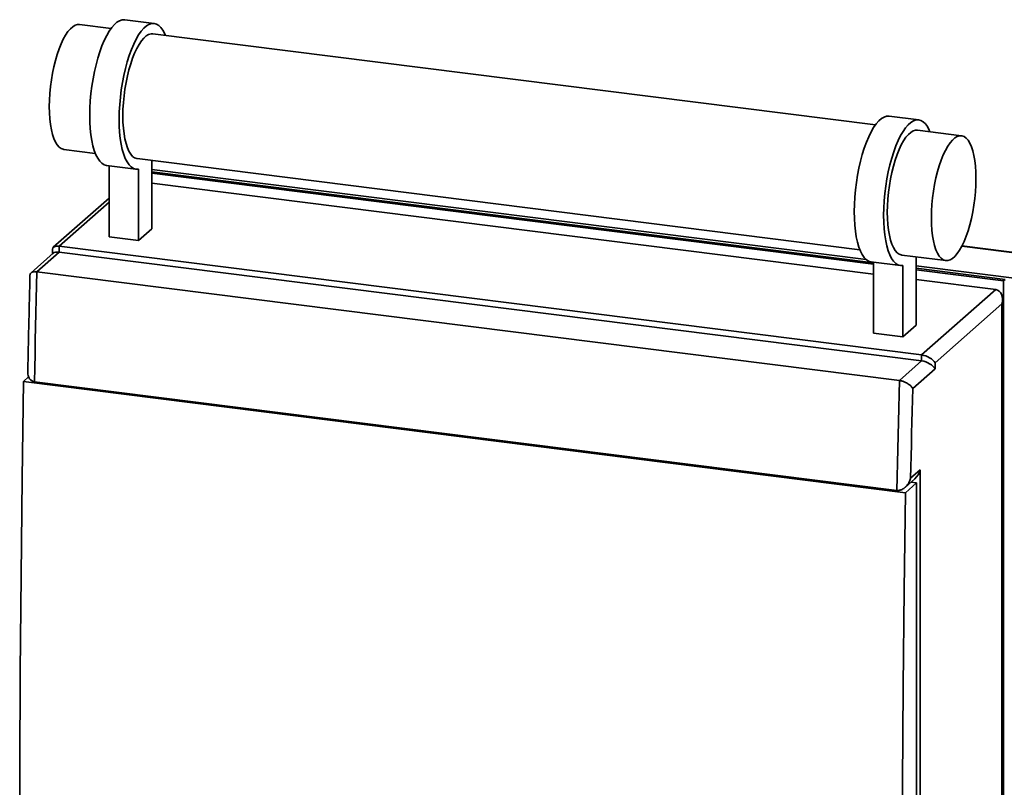
# Paper-space layout 'Blatt1' of a CAD drawing. Units: millimetres. Extents: x 0 to 6300, y 0 to 4455.
# Drawn here: x 3878 to 4348, y 2735 to 3101 of the extents above; entities that cross this region are included whole.
import ezdxf

# ---------------------------------------------------------------- set-up
doc = ezdxf.new("R2010")
doc.units = ezdxf.units.MM

psp = doc.layouts.new('Blatt1')

# ---------------------------------------------------------------- linework, layer by layer
at = {"color": 7, "linetype": 'Continuous', "lineweight": 35, "ltscale": 15}
for p, q in [((3942.49, 3099.48), (3928.46, 3101.25)), ((3921.88, 3097.04), (3906.79, 3098.94)), ((4286.69, 3051.08), (3941.87, 3094.52)), ((4307.31, 3053.52), (4293.27, 3055.29)), ((4327.73, 3045.91), (4306.68, 3048.56)), ((3899.29, 3039.41), (3914.38, 3037.51)), ((3919.71, 3031.8), (3933.74, 3030.03)), ((3920.91, 2997.72), (3920.91, 3031.65)), ((3934.37, 3034.99), (4279.19, 2991.55)), ((3941.3, 3034.12), (3941.3, 3001.56)), ((3934.94, 2995.95), (3934.94, 3030.06)), ((3941.3, 3029.8), (4282.29, 2986.84)), ((4285.72, 2985.34), (3941.3, 3028.73)), ((4285.72, 2984.62), (3941.3, 3028.01)), ((4285.72, 2979.91), (3941.3, 3023.3)), ((3920.91, 3016.17), (3894.32, 2992.73)), ((3920.91, 3014.22), (3897.11, 2993.23)), ((3920.91, 2997.72), (3934.94, 2995.95)), ((3941.3, 3001.56), (3934.94, 2995.95)), ((3897.11, 2993.23), (3897.11, 2990.41)), ((3897.11, 2993.23), (4308.69, 2941.38)), ((4327.84, 2993.21), (4369.24, 2988)), ((4369.3, 2988.18), (4327.94, 2993.4)), ((3894.32, 2989.9), (3883.69, 2980.52)), ((3897.11, 2990.41), (3886.5, 2981.05)), ((3893.88, 2991.75), (3893.88, 2989.51)), ((3897.11, 2990.41), (4308.69, 2938.55)), ((4299.18, 2989.03), (4320.23, 2986.38)), ((4284.52, 2985.83), (4298.56, 2984.07)), ((4285.72, 2951.76), (4285.72, 2985.68)), ((4299.75, 2949.99), (4299.75, 2984.1)), ((4306.11, 2988.15), (4306.11, 2955.6)), ((4306.11, 2983.83), (4368.43, 2975.98)), ((3886.5, 2981.05), (4298.09, 2929.2)), ((4348.5, 2977.43), (4306.11, 2982.77)), ((4347.79, 2976.8), (4306.11, 2982.05)), ((4344.05, 2972.56), (4306.11, 2977.34)), ((4347.79, 2976.8), (4348.5, 2977.43)), ((4347.79, 2401.69), (4347.79, 2976.8)), ((4308.69, 2941.38), (4344.05, 2972.56)), ((4346.96, 2965.7), (4315.14, 2937.63)), ((4346.96, 2409.44), (4346.96, 2965.7)), ((4347.28, 2408.36), (4347.28, 2967.95)), ((4306.11, 2955.6), (4299.75, 2949.99)), ((4299.75, 2949.99), (4285.72, 2951.76)), ((4308.69, 2938.55), (4308.69, 2941.38)), ((4298.09, 2929.2), (4308.69, 2938.55)), ((4315.14, 2937.63), (4315.14, 2934.81)), ((4315.14, 2934.81), (4304.42, 2925.35)), ((3880.06, 2928.7), (3882.57, 2930.92)), ((3880.06, 2928.7), (4301, 2875.67)), ((3885.33, 2928.63), (4296.91, 2876.77)), ((4303.45, 2882.55), (4308.07, 2886.62)), ((4308.07, 2886.62), (4308.07, 2419.92)), ((4300.76, 2878.22), (4305.45, 2882.35)), ((4301, 2875.67), (4306.3, 2880.34)), ((4303.56, 2880.69), (4306.3, 2880.34)), ((4306.3, 2880.34), (4306.3, 2423.08))]:
    psp.add_line(p, q, dxfattribs=at)
at = {"color": 7, "linetype": 'Continuous', "lineweight": 35, "ltscale": 15, "flags": 128}
for points in [[(3919.71, 3031.8), (3918.57, 3032.12), (3917.48, 3032.8), (3916.46, 3033.81), (3915.51, 3035.17), (3914.66, 3036.84), (3913.9, 3038.82), (3913.24, 3041.08), (3912.69, 3043.6), (3912.26, 3046.35), (3911.96, 3049.31), (3911.77, 3052.45), (3911.71, 3055.73), (3911.78, 3059.12), (3911.97, 3062.58), (3912.29, 3066.09), (3912.73, 3069.6), (3913.28, 3073.08), (3913.95, 3076.49), (3914.71, 3079.8), (3915.58, 3082.97), (3916.53, 3085.98), (3917.56, 3088.79), (3918.65, 3091.37), (3919.8, 3093.69), (3920.99, 3095.74), (3922.22, 3097.49), (3923.46, 3098.93), (3924.71, 3100.03), (3925.96, 3100.79), (3927.18, 3101.2), (3928.38, 3101.26), (3928.46, 3101.25)], [(3906.79, 3098.94), (3905.88, 3098.93), (3904.76, 3098.6), (3903.62, 3097.92), (3902.47, 3096.91), (3901.32, 3095.57), (3900.2, 3093.92), (3899.11, 3091.99), (3898.07, 3089.78), (3897.09, 3087.33), (3896.17, 3084.67), (3895.34, 3081.83), (3894.6, 3078.84), (3893.95, 3075.74), (3893.41, 3072.56), (3892.99, 3069.34), (3892.68, 3066.12), (3892.5, 3062.93), (3892.43, 3059.82), (3892.5, 3056.82), (3892.68, 3053.96), (3892.99, 3051.28), (3893.41, 3048.81), (3893.95, 3046.58), (3894.6, 3044.61), (3895.34, 3042.93), (3896.17, 3041.56), (3897.09, 3040.51), (3898.07, 3039.8), (3899.11, 3039.44), (3899.29, 3039.41)], [(3934.94, 3030.06), (3933.75, 3030.03), (3932.6, 3030.35), (3931.51, 3031.03), (3930.49, 3032.05), (3929.54, 3033.4), (3928.69, 3035.07), (3927.93, 3037.05), (3927.27, 3039.31), (3926.73, 3041.83), (3926.3, 3044.59), (3925.99, 3047.55), (3925.8, 3050.68), (3925.74, 3053.96), (3925.81, 3057.35), (3926.01, 3060.82), (3926.32, 3064.32), (3926.76, 3067.83), (3927.31, 3071.31), (3927.98, 3074.72), (3928.75, 3078.03), (3929.61, 3081.21), (3930.56, 3084.21), (3931.59, 3087.02), (3932.68, 3089.6), (3933.83, 3091.93), (3935.02, 3093.97), (3936.25, 3095.72), (3937.49, 3097.16), (3938.74, 3098.26), (3939.99, 3099.02), (3941.21, 3099.43), (3942.41, 3099.49), (3943.56, 3099.19), (3944.65, 3098.54), (3945.68, 3097.55), (3946.63, 3096.22), (3947.49, 3094.56), (3947.83, 3093.77)], [(3941.87, 3094.52), (3940.96, 3094.51), (3939.83, 3094.18), (3938.69, 3093.5), (3937.54, 3092.49), (3936.4, 3091.15), (3935.28, 3089.5), (3934.19, 3087.57), (3933.15, 3085.36), (3932.17, 3082.92), (3931.25, 3080.26), (3930.42, 3077.41), (3929.68, 3074.42), (3929.03, 3071.32), (3928.49, 3068.14), (3928.07, 3064.92), (3927.76, 3061.7), (3927.57, 3058.51), (3927.51, 3055.4)], [(3927.51, 3055.4), (3927.57, 3052.4), (3927.76, 3049.54), (3928.07, 3046.86), (3928.49, 3044.39), (3929.03, 3042.16), (3929.68, 3040.19), (3930.42, 3038.51), (3931.25, 3037.14), (3932.17, 3036.09), (3933.15, 3035.38), (3934.19, 3035.02), (3934.37, 3034.99)], [(4284.52, 2985.83), (4283.38, 2986.16), (4282.29, 2986.83), (4281.27, 2987.85), (4280.32, 2989.21), (4279.47, 2990.88), (4278.71, 2992.86), (4278.05, 2995.12), (4277.51, 2997.64), (4277.08, 3000.39), (4276.77, 3003.35), (4276.58, 3006.49), (4276.52, 3009.77), (4276.59, 3013.16), (4276.79, 3016.62), (4277.1, 3020.13), (4277.54, 3023.64), (4278.09, 3027.12), (4278.76, 3030.53), (4279.53, 3033.84), (4280.39, 3037.01), (4281.34, 3040.02), (4282.37, 3042.83), (4283.46, 3045.41), (4284.61, 3047.73), (4285.8, 3049.78), (4287.03, 3051.53), (4288.27, 3052.96), (4289.52, 3054.07), (4290.77, 3054.83), (4291.99, 3055.24), (4293.19, 3055.3), (4293.27, 3055.29)], [(4299.75, 2984.1), (4298.56, 2984.07), (4297.41, 2984.39), (4296.32, 2985.07), (4295.3, 2986.09), (4294.36, 2987.44), (4293.5, 2989.11), (4292.74, 2991.09), (4292.08, 2993.35), (4291.54, 2995.87), (4291.11, 2998.62), (4290.8, 3001.58), (4290.61, 3004.72), (4290.56, 3008), (4290.62, 3011.39), (4290.82, 3014.85), (4291.13, 3018.36), (4291.57, 3021.87), (4292.13, 3025.35), (4292.79, 3028.76), (4293.56, 3032.07), (4294.42, 3035.24), (4295.37, 3038.25), (4296.4, 3041.06), (4297.49, 3043.64), (4298.64, 3045.96), (4299.84, 3048.01), (4301.06, 3049.76), (4302.31, 3051.2), (4303.56, 3052.3), (4304.8, 3053.06), (4306.03, 3053.47), (4307.22, 3053.53), (4308.37, 3053.23), (4309.46, 3052.58), (4310.49, 3051.58), (4311.44, 3050.25), (4312.3, 3048.6), (4312.64, 3047.81)], [(4306.68, 3048.56), (4305.77, 3048.55), (4304.65, 3048.22), (4303.5, 3047.54), (4302.36, 3046.53), (4301.21, 3045.19), (4300.09, 3043.54), (4299, 3041.61), (4297.96, 3039.4), (4296.98, 3036.95), (4296.06, 3034.29), (4295.23, 3031.45), (4294.49, 3028.46), (4293.84, 3025.36), (4293.3, 3022.18), (4292.88, 3018.96), (4292.57, 3015.74), (4292.39, 3012.55), (4292.32, 3009.44), (4292.39, 3006.43), (4292.57, 3003.58), (4292.88, 3000.9), (4293.3, 2998.43), (4293.84, 2996.19), (4294.49, 2994.23), (4295.23, 2992.55), (4296.06, 2991.18), (4296.98, 2990.13), (4297.96, 2989.42), (4299, 2989.05), (4299.18, 2989.03)], [(4334.58, 3025.49), (4334.52, 3028.5), (4334.34, 3031.36), (4334.03, 3034.04), (4333.6, 3036.51), (4333.07, 3038.74), (4332.42, 3040.7), (4331.68, 3042.38), (4330.84, 3043.75), (4329.93, 3044.8), (4328.95, 3045.51), (4327.9, 3045.88), (4326.81, 3045.9), (4325.69, 3045.57), (4324.55, 3044.89), (4323.4, 3043.88), (4322.26, 3042.54), (4321.14, 3040.89), (4320.05, 3038.95), (4319.01, 3036.75), (4318.02, 3034.3), (4317.11, 3031.64), (4316.28, 3028.8), (4315.53, 3025.81), (4314.89, 3022.71), (4314.35, 3019.53), (4313.93, 3016.31), (4313.62, 3013.09), (4313.43, 3009.9), (4313.37, 3006.79), (4313.43, 3003.78), (4313.62, 3000.92), (4313.93, 2998.24), (4314.35, 2995.77), (4314.89, 2993.54), (4315.53, 2991.58), (4316.28, 2989.9), (4317.11, 2988.53), (4318.02, 2987.48), (4319.01, 2986.77), (4320.05, 2986.4), (4321.14, 2986.38), (4322.26, 2986.72), (4323.4, 2987.39), (4324.55, 2988.4), (4325.69, 2989.74), (4326.81, 2991.39), (4327.9, 2993.33), (4328.95, 2995.53), (4329.93, 2997.98), (4330.84, 3000.64), (4331.68, 3003.48), (4332.42, 3006.47), (4333.07, 3009.57), (4333.6, 3012.75), (4334.03, 3015.97), (4334.34, 3019.2), (4334.52, 3022.38), (4334.58, 3025.49)], [(3886.5, 2981.05), (3886.34, 2974.49), (3886.19, 2967.93), (3886.03, 2961.37), (3885.89, 2954.82), (3885.74, 2948.27), (3885.6, 2941.72), (3885.46, 2935.17), (3885.33, 2928.63)], [(3880.06, 2471.44), (3879.42, 2516.58), (3878.93, 2561.87), (3878.57, 2607.28), (3878.36, 2652.83), (3878.29, 2698.51), (3878.36, 2744.31), (3878.57, 2790.23), (3878.93, 2836.27), (3879.42, 2882.43), (3880.06, 2928.7)], [(4296.91, 2876.77), (4297.04, 2883.32), (4297.18, 2889.86), (4297.32, 2896.41), (4297.47, 2902.96), (4297.62, 2909.52), (4297.77, 2916.07), (4297.93, 2922.63), (4298.09, 2929.2)], [(4304.42, 2925.35), (4304.29, 2919.99), (4304.16, 2914.64), (4304.04, 2909.29), (4303.92, 2903.93), (4303.8, 2898.58), (4303.68, 2893.24), (4303.57, 2887.89), (4303.45, 2882.55)], [(4301, 2418.4), (4300.36, 2463.55), (4299.86, 2508.83), (4299.51, 2554.25), (4299.3, 2599.8), (4299.23, 2645.47), (4299.3, 2691.28), (4299.51, 2737.2), (4299.86, 2783.24), (4300.36, 2829.4), (4301, 2875.67)]]:
    psp.add_lwpolyline(points, dxfattribs=at)
at = {"color": 7, "linetype": 'Continuous', "lineweight": 35, "ltscale": 225}
for centre, major_axis, ratio, start_param, end_param in [((3898.88, 2990.08), (4.89, -2.21), 0.476834, 2.144179, 3.353608), ((3898.88, 2987.25), (4.89, -2.21), 0.476834, 2.144179, 2.929577), ((4342.28, 2966.29), (2.71, 6.01), 0.699056, 4.924405, 6.495201), ((4310.46, 2938.22), (4.89, -2.21), 0.476834, 0.573383, 2.144179), ((4310.46, 2935.4), (4.89, -2.21), 0.476834, 0.573383, 2.144179), ((4303.39, 2887.2), (2.71, 6.01), 0.699056, 4.139006, 4.924405)]:
    psp.add_ellipse(centre, major_axis=major_axis, ratio=ratio, start_param=start_param, end_param=end_param, dxfattribs=at)
at = {"color": 7, "linetype": 'Continuous', "lineweight": 35, "ltscale": 15}
for points, knots in [([(3883.2, 2979.47), (3883.07, 2974.26), (3882.7, 2958.86), (3882.38, 2943.51), (3882.16, 2933.35)], [0, 0, 0, 0, 0.338515, 1, 1, 1, 1]), ([(3883.21, 2979.47), (3883.22, 2979.62), (3883.25, 2979.96), (3883.5, 2980.36), (3883.88, 2980.69), (3884.31, 2980.9), (3884.8, 2981.03), (3885.3, 2981.1), (3885.87, 2981.11), (3886.29, 2981.07), (3886.5, 2981.05)], [0, 0, 0, 0, 0.157843, 0.341002, 0.473561, 0.60953, 0.705764, 0.804236, 0.900523, 1, 1, 1, 1]), ([(3882.16, 2933.35), (3882.16, 2933.35), (3882.12, 2932.96), (3882.21, 2932.18), (3882.43, 2931.18), (3882.81, 2930.34), (3883.23, 2929.75), (3883.69, 2929.3), (3884.17, 2928.98), (3884.72, 2928.74), (3885.12, 2928.67), (3885.33, 2928.63)], [0, 0, 0, 0, 0.000411, 0.184496, 0.37317, 0.502358, 0.63477, 0.724758, 0.816794, 0.906848, 1, 1, 1, 1]), ([(4298.09, 2929.2), (4298.3, 2929.16), (4298.73, 2929.1), (4299.39, 2928.93), (4300.04, 2928.72), (4300.73, 2928.44), (4301.45, 2928.08), (4302.24, 2927.61), (4302.99, 2927.06), (4303.62, 2926.47), (4304.1, 2925.9), (4304.32, 2925.53), (4304.42, 2925.35), (4304.42, 2925.35)], [0, 0, 0, 0, 0.071653, 0.145758, 0.217349, 0.290729, 0.389287, 0.490665, 0.623433, 0.759974, 0.878331, 0.998486, 1, 1, 1, 1]), ([(4296.91, 2876.77), (4297.11, 2876.76), (4297.53, 2876.73), (4298.17, 2876.82), (4298.8, 2877), (4299.48, 2877.3), (4300.21, 2877.75), (4301.02, 2878.42), (4301.82, 2879.3), (4302.53, 2880.35), (4303.08, 2881.43), (4303.34, 2882.17), (4303.45, 2882.54), (4303.45, 2882.55)], [0, 0, 0, 0, 0.06651, 0.135396, 0.201835, 0.269919, 0.365239, 0.463252, 0.599095, 0.738736, 0.867638, 0.998543, 1, 1, 1, 1])]:
    psp.add_open_spline(points, degree=3, knots=knots, dxfattribs=at)

doc.saveas('drawing.dxf')
